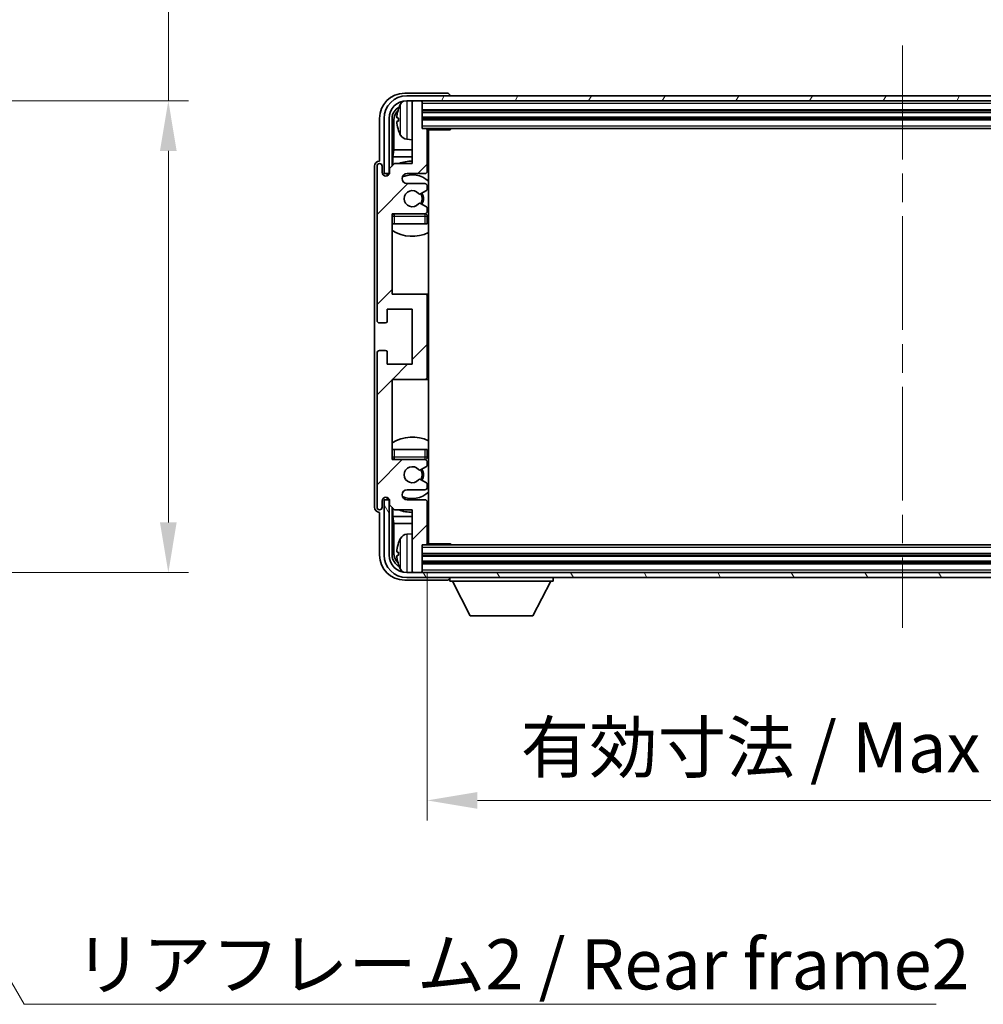
# Model space of a CAD drawing. Units: millimetres. Extents: x 0 to 8672, y 0 to 1124.
# Drawn here: x 2795 to 2987, y 676 to 873 of the extents above; entities that cross this region are included whole.
import ezdxf

# ---------------------------------------------------------------- set-up
doc = ezdxf.new("R2010")
doc.units = ezdxf.units.MM
doc.header["$LTSCALE"] = 4
doc.linetypes.add('CHAIN', pattern=[0.3543, 0.2362, -0.0295, 0.0591, -0.0295])
doc.layers.get('Defpoints').update_dxf_attribs({"lineweight": 25})
for name, color, linetype, lineweight in [('Centerline (ISO)', 131, 'Continuous', 18), ('Dimension (ISO)', 7, 'Continuous', 18), ('Hatch (ISO)', 1, 'Continuous', 18), ('Symbol (ISO)', 7, 'Continuous', 18), ('Visible (ISO)', 7, 'Continuous', 35), ('Visible Narrow (ISO)', 7, 'Continuous', 25)]:
    doc.layers.add(name, color=color, linetype=linetype, lineweight=lineweight)
doc.styles.add('Note Text (TK)', font='txt')
doc.dimstyles.new('Default - Method 1b (TK)', dxfattribs={"dimscale": 4, "dimtxt": 2.5, "dimasz": 2.5, "dimexe": 1, "dimexo": 1.5, "dimgap": 1, "dimtad": 1, "dimtoh": 1, "dimrnd": 1e-08, "dimdsep": 46, "dimtxsty": 'Note Text (TK)', "dimcen": 0.09, "dimdle": 5, "dimclrd": 100, "dimclre": 100, "dimclrt": 7, "dimadec": 1, "dimazin": 1, "dimtfac": 1, "dimtmove": 0, "dimatfit": 3, "dimfxl": 0, "dimtolj": 1, "dimlwd": -1, "dimlwe": -1, "dimarcsym": 0})
doc.dimstyles.new('Default - Method 1b (TK)$7', dxfattribs={"dimscale": 4, "dimtxt": 2.5, "dimasz": 2.5, "dimexe": 1, "dimexo": 1.5, "dimgap": 1, "dimtad": 1, "dimtoh": 1, "dimrnd": 1e-08, "dimdsep": 46, "dimtxsty": 'Note Text (TK)', "dimcen": 0.09, "dimdle": 5, "dimclrd": 100, "dimclre": 100, "dimclrt": 7, "dimadec": 1, "dimazin": 1, "dimtfac": 1, "dimtmove": 0, "dimatfit": 3, "dimfxl": 0, "dimtolj": 1, "dimlwd": -1, "dimlwe": -1, "dimarcsym": 0})

# ---------------------------------------------------------------- blocks, each defined once
blk = doc.blocks.new('*D72')
at = {"layer": 'Defpoints', "color": 0, "transparency": 16777216}
for p in [(2749.05, 856.34), (2749.05, 762.34), (2825.05, 762.34)]:
    blk.add_point(p, dxfattribs=at)
at = {"layer": 'Dimension (ISO)', "color": 100, "transparency": 16777216}
for p, q in [((2825.05, 856.34), (2825.05, 1022.42)), ((2755.05, 856.34), (2829.05, 856.34)), ((2825.05, 772.34), (2825.05, 846.34)), ((2755.05, 762.34), (2829.05, 762.34))]:
    blk.add_line(p, q, dxfattribs=at)
for points in [[(2823.38, 846.34), (2826.71, 846.34), (2825.05, 856.34)], [(2823.38, 772.34), (2826.71, 772.34), (2825.05, 762.34)]]:
    blk.add_solid(points, dxfattribs=at)
at = {"layer": 'Dimension (ISO)', "color": 7, "transparency": 16777216, "insert": (2814.46, 873.59), "char_height": 10, "attachment_point": 4, "rotation": 90, "style": 'Note Text (TK)'}
blk.add_mtext('\\A1;\\fＭＳ Ｐゴシック|b0|i0;\\H10.0000;有効寸法 / Max dim. 94', dxfattribs=at)
blk = doc.blocks.new('*D75')
at = {"layer": 'Defpoints', "color": 0, "transparency": 16777216}
for p in [(2876.63, 768.14), (3065.63, 768.14), (3065.63, 716.94)]:
    blk.add_point(p, dxfattribs=at)
at = {"layer": 'Dimension (ISO)', "color": 100, "transparency": 16777216}
for p, q in [((2876.63, 762.14), (2876.63, 712.94)), ((3065.63, 762.14), (3065.63, 712.94)), ((2886.63, 716.94), (3055.63, 716.94))]:
    blk.add_line(p, q, dxfattribs=at)
for points in [[(2886.63, 718.61), (2886.63, 715.27), (2876.63, 716.94)], [(3055.63, 718.61), (3055.63, 715.27), (3065.63, 716.94)]]:
    blk.add_solid(points, dxfattribs=at)
at = {"layer": 'Dimension (ISO)', "color": 7, "transparency": 16777216, "insert": (2895.25, 727.53), "char_height": 10, "attachment_point": 4, "style": 'Note Text (TK)'}
blk.add_mtext('\\A1;\\fＭＳ Ｐゴシック|b0|i0;\\H10.0000;有効寸法 / Max dim. 189', dxfattribs=at)

msp = doc.modelspace()

# ---------------------------------------------------------------- hatches: boundary and pattern name
at = {"layer": 'Hatch (ISO)'}
h = msp.add_hatch(dxfattribs=at)
h.set_pattern_fill('ANSI31', color=256, scale=101.6, style=0)
h.set_pattern_definition([(45, (1516, -32), (-8.98026, 8.98026), [])])
edge = h.paths.add_edge_path()
edge.add_ellipse((2876.1299, 801.3388), major_axis=(0, -0.5), ratio=1, start_angle=0, end_angle=90)
edge.add_line((2876.6299, 801.3388), (2876.6299, 817.3388))
edge.add_ellipse((2876.1299, 817.3388), major_axis=(0.5, 0), ratio=1, start_angle=0, end_angle=90)
edge.add_line((2876.1299, 817.8388), (2869.6299, 817.8388))
edge.add_line((2869.6299, 817.8388), (2869.6299, 833.8388))
edge.add_line((2869.6299, 833.8388), (2876.1299, 833.8388))
edge.add_ellipse((2876.1299, 834.3388), major_axis=(0, -0.5), ratio=1, start_angle=0, end_angle=90)
edge.add_line((2876.6299, 834.3388), (2876.6299, 834.9336))
edge.add_ellipse((2876.3299, 834.9336), major_axis=(0.3, 0), ratio=1, start_angle=0, end_angle=60)
edge.add_line((2876.4799, 835.1934), (2875.2547, 835.9007))
edge.add_ellipse((2875.1047, 835.6409), major_axis=(0.15, 0.2598), ratio=1, start_angle=0, end_angle=80.91528)
edge.add_ellipse((2873.6299, 836.8388), major_axis=(1.2419, -1.0088), ratio=1, start_angle=78.169441, end_angle=360, ccw=False)
edge.add_ellipse((2875.1047, 838.0367), major_axis=(-0.2329, -0.1891), ratio=1, start_angle=0, end_angle=80.91528)
edge.add_line((2875.2547, 837.7769), (2876.4799, 838.4843))
edge.add_ellipse((2876.3299, 838.7441), major_axis=(0.15, -0.2598), ratio=1, start_angle=0, end_angle=60)
edge.add_line((2876.6299, 838.7441), (2876.6299, 839.3388))
edge.add_ellipse((2876.1299, 839.3388), major_axis=(0.5, 0), ratio=1, start_angle=0, end_angle=90)
edge.add_line((2876.1299, 839.8388), (2872.6299, 839.8388))
edge.add_ellipse((2872.6299, 840.8388), major_axis=(0, -1), ratio=1, start_angle=180, end_angle=360, ccw=False)
edge.add_line((2872.6299, 841.8388), (2876.1299, 841.8388))
edge.add_ellipse((2876.1299, 842.3388), major_axis=(0, -0.5), ratio=1, start_angle=0, end_angle=90)
edge.add_line((2876.6299, 842.3388), (2876.6299, 850.5388))
edge.add_ellipse((2876.3299, 850.5388), major_axis=(0.3, 0), ratio=1, start_angle=0, end_angle=90)
edge.add_line((2876.3299, 850.8388), (2875.6299, 850.8388))
edge.add_line((2875.6299, 850.8388), (2875.6299, 856.0388))
edge.add_ellipse((2875.3299, 856.0388), major_axis=(0.3, 0), ratio=1, start_angle=0, end_angle=90)
edge.add_line((2875.3299, 856.3388), (2873.9299, 856.3388))
edge.add_ellipse((2873.9299, 856.0388), major_axis=(0, 0.3), ratio=1, start_angle=0, end_angle=90)
edge.add_line((2873.6299, 856.0388), (2873.6299, 843.8388))
edge.add_line((2873.6299, 843.8388), (2870.1299, 843.8388))
edge.add_line((2870.1299, 843.8388), (2869.1299, 842.8388))
edge.add_line((2869.1299, 842.8388), (2869.1299, 842.0888))
edge.add_ellipse((2868.3799, 842.0888), major_axis=(0.75, 0), ratio=1, start_angle=180, end_angle=360, ccw=False)
edge.add_line((2867.6299, 842.0888), (2867.6299, 843.3388))
edge.add_ellipse((2867.1299, 843.3388), major_axis=(0.5, 0), ratio=1, start_angle=0, end_angle=180)
edge.add_line((2866.6299, 843.3388), (2866.6299, 812.5888))
edge.add_ellipse((2867.1299, 812.5888), major_axis=(-0.5, 0), ratio=1, start_angle=0, end_angle=90)
edge.add_line((2867.1299, 812.0888), (2868.3299, 812.0888))
edge.add_ellipse((2868.3299, 812.3888), major_axis=(0, -0.3), ratio=1, start_angle=0, end_angle=90)
edge.add_line((2868.6299, 812.3888), (2868.6299, 814.8388))
edge.add_line((2868.6299, 814.8388), (2873.6299, 814.8388))
edge.add_line((2873.6299, 814.8388), (2873.6299, 803.8388))
edge.add_line((2873.6299, 803.8388), (2868.6299, 803.8388))
edge.add_line((2868.6299, 803.8388), (2868.6299, 806.2888))
edge.add_ellipse((2868.3299, 806.2888), major_axis=(0.3, 0), ratio=1, start_angle=0, end_angle=90)
edge.add_line((2868.3299, 806.5888), (2867.1299, 806.5888))
edge.add_ellipse((2867.1299, 806.0888), major_axis=(0, 0.5), ratio=1, start_angle=0, end_angle=90)
edge.add_line((2866.6299, 806.0888), (2866.6299, 775.3388))
edge.add_ellipse((2867.1299, 775.3388), major_axis=(-0.5, 0), ratio=1, start_angle=0, end_angle=180)
edge.add_line((2867.6299, 775.3388), (2867.6299, 776.5888))
edge.add_ellipse((2868.3799, 776.5888), major_axis=(-0.75, 0), ratio=1, start_angle=180, end_angle=360, ccw=False)
edge.add_line((2869.1299, 776.5888), (2869.1299, 775.8388))
edge.add_line((2869.1299, 775.8388), (2870.1299, 774.8388))
edge.add_line((2870.1299, 774.8388), (2873.6299, 774.8388))
edge.add_line((2873.6299, 774.8388), (2873.6299, 762.6388))
edge.add_ellipse((2873.9299, 762.6388), major_axis=(-0.3, 0), ratio=1, start_angle=0, end_angle=90)
edge.add_line((2873.9299, 762.3388), (2875.3299, 762.3388))
edge.add_ellipse((2875.3299, 762.6388), major_axis=(0, -0.3), ratio=1, start_angle=0, end_angle=90)
edge.add_line((2875.6299, 762.6388), (2875.6299, 767.8388))
edge.add_line((2875.6299, 767.8388), (2876.3299, 767.8388))
edge.add_ellipse((2876.3299, 768.1388), major_axis=(0, -0.3), ratio=1, start_angle=0, end_angle=90)
edge.add_line((2876.6299, 768.1388), (2876.6299, 776.3388))
edge.add_ellipse((2876.1299, 776.3388), major_axis=(0.5, 0), ratio=1, start_angle=0, end_angle=90)
edge.add_line((2876.1299, 776.8388), (2872.6299, 776.8388))
edge.add_ellipse((2872.6299, 777.8388), major_axis=(0, -1), ratio=1, start_angle=180, end_angle=360, ccw=False)
edge.add_line((2872.6299, 778.8388), (2876.1299, 778.8388))
edge.add_ellipse((2876.1299, 779.3388), major_axis=(0, -0.5), ratio=1, start_angle=0, end_angle=90)
edge.add_line((2876.6299, 779.3388), (2876.6299, 779.9336))
edge.add_ellipse((2876.3299, 779.9336), major_axis=(0.3, 0), ratio=1, start_angle=0, end_angle=60)
edge.add_line((2876.4799, 780.1934), (2875.2547, 780.9007))
edge.add_ellipse((2875.1047, 780.6409), major_axis=(0.15, 0.2598), ratio=1, start_angle=0, end_angle=80.91528)
edge.add_ellipse((2873.6299, 781.8388), major_axis=(1.2419, -1.0088), ratio=1, start_angle=78.169441, end_angle=360, ccw=False)
edge.add_ellipse((2875.1047, 783.0367), major_axis=(-0.2329, -0.1891), ratio=1, start_angle=0, end_angle=80.91528)
edge.add_line((2875.2547, 782.7769), (2876.4799, 783.4843))
edge.add_ellipse((2876.3299, 783.7441), major_axis=(0.15, -0.2598), ratio=1, start_angle=0, end_angle=60)
edge.add_line((2876.6299, 783.7441), (2876.6299, 784.3388))
edge.add_ellipse((2876.1299, 784.3388), major_axis=(0.5, 0), ratio=1, start_angle=0, end_angle=90)
edge.add_line((2876.1299, 784.8388), (2869.6299, 784.8388))
edge.add_line((2869.6299, 784.8388), (2869.6299, 800.8388))
edge.add_line((2869.6299, 800.8388), (2876.1299, 800.8388))
h = msp.add_hatch(dxfattribs=at)
h.set_pattern_fill('ANSI31', color=256, scale=101.6, angle=14.999978, style=0)
h.set_pattern_definition([(60, (1516, -32), (-10.99852, 6.35), [])])
edge = h.paths.add_edge_path()
edge.add_ellipse((3070.0299, 852.8388), major_axis=(0, 3.5), ratio=1, start_angle=270, end_angle=360)
edge.add_line((3070.0299, 856.3388), (3068.3299, 856.3388))
edge.add_line((3068.3299, 856.3388), (3066.9299, 856.3388))
edge.add_line((3066.9299, 856.3388), (2875.3299, 856.3388))
edge.add_line((2875.3299, 856.3388), (2873.9299, 856.3388))
edge.add_line((2873.9299, 856.3388), (2872.5299, 856.3388))
edge.add_ellipse((2872.5299, 852.8388), major_axis=(-3.5, 0), ratio=1, start_angle=270, end_angle=360)
edge.add_line((2869.0299, 852.8388), (2869.0299, 841.8388))
edge.add_line((2869.0299, 841.8388), (2868.0299, 841.8388))
edge.add_line((2868.0299, 841.8388), (2868.0299, 852.8388))
edge.add_ellipse((2872.5299, 852.8388), major_axis=(0, 4.5), ratio=1, start_angle=0, end_angle=90, ccw=False)
edge.add_line((2872.5299, 857.3388), (3070.0299, 857.3388))
edge.add_ellipse((3070.0299, 852.8388), major_axis=(4.5, 0), ratio=1, start_angle=0, end_angle=90, ccw=False)
edge.add_line((3074.5299, 852.8388), (3074.5299, 841.8388))
edge.add_line((3074.5299, 841.8388), (3073.5299, 841.8388))
edge.add_line((3073.5299, 841.8388), (3073.5299, 852.8388))
h = msp.add_hatch(dxfattribs=at)
h.set_pattern_fill('ANSI31', color=256, scale=101.6, angle=75.000175, style=0)
h.set_pattern_definition([(120.0002, (1516, -32), (-10.9985, -6.35003), [])])
edge = h.paths.add_edge_path()
edge.add_ellipse((2872.5299, 765.8388), major_axis=(0, -3.5), ratio=1, start_angle=270, end_angle=360)
edge.add_line((2872.5299, 762.3388), (2873.9299, 762.3388))
edge.add_line((2873.9299, 762.3388), (2875.3299, 762.3388))
edge.add_line((2875.3299, 762.3388), (3066.9299, 762.3388))
edge.add_line((3066.9299, 762.3388), (3068.3299, 762.3388))
edge.add_line((3068.3299, 762.3388), (3070.0299, 762.3388))
edge.add_ellipse((3070.0299, 765.8388), major_axis=(3.5, 0), ratio=1, start_angle=270, end_angle=360)
edge.add_line((3073.5299, 765.8388), (3073.5299, 776.8388))
edge.add_line((3073.5299, 776.8388), (3074.5299, 776.8388))
edge.add_line((3074.5299, 776.8388), (3074.5299, 765.8388))
edge.add_ellipse((3070.0299, 765.8388), major_axis=(0, -4.5), ratio=1, start_angle=0, end_angle=90, ccw=False)
edge.add_line((3070.0299, 761.3388), (2872.5299, 761.3388))
edge.add_ellipse((2872.5299, 765.8388), major_axis=(-4.5, 0), ratio=1, start_angle=0, end_angle=90, ccw=False)
edge.add_line((2868.0299, 765.8388), (2868.0299, 776.8388))
edge.add_line((2868.0299, 776.8388), (2869.0299, 776.8388))
edge.add_line((2869.0299, 776.8388), (2869.0299, 765.8388))

# ---------------------------------------------------------------- linework, layer by layer
at = {"layer": 'Centerline (ISO)', "linetype": 'CHAIN', "ltscale": 23.990969}
msp.add_line((2971.2799, 867.3388), (2971.2799, 751.3388), dxfattribs=at)
at = {"layer": 'Visible (ISO)'}
for p, q in [((2880.6302, 857.8388), (2872.1269, 857.8388)), ((3070.0299, 857.3388), (2872.5299, 857.3388)), ((2872.5299, 856.3388), (3070.0299, 856.3388)), ((2873.6299, 856.0388), (2873.6299, 856.3388)), ((2873.6299, 856.0388), (2873.6299, 843.8388)), ((2875.3299, 856.3388), (2873.9299, 856.3388)), ((2875.6299, 856.0388), (2875.6299, 856.3388)), ((2875.6299, 850.8388), (2875.6299, 856.0388)), ((2881.1299, 857.3388), (2881.1299, 857.3391)), ((2875.6299, 854.3388), (3066.6299, 854.3388)), ((2867.1299, 852.8419), (2867.1299, 844.3388)), ((2868.0299, 852.8388), (2868.0299, 841.8388)), ((2869.0299, 841.8388), (2869.0299, 852.8388)), ((2869.6314, 843.3403), (2869.6314, 852.8388)), ((2869.9806, 852.4896), (2869.9806, 846.5601)), ((2870.9159, 852.8711), (2870.9159, 852.3065)), ((2875.6299, 852.8388), (3066.6299, 852.8388)), ((2876.3299, 850.8388), (2875.6299, 850.8388)), ((2876.3299, 850.8388), (3065.9299, 850.8388)), ((2876.6257, 850.5888), (2881.2004, 850.5888)), ((2876.6299, 842.3388), (2876.6299, 850.5388)), ((2876.8799, 768.0888), (2876.8799, 850.5888)), ((2881.2004, 850.5888), (2881.2004, 850.8388)), ((2881.4505, 850.8388), (2881.2004, 850.5888)), ((2872.571, 848.6815), (2873.6299, 848.5888)), ((2869.7886, 845.151), (2869.9806, 846.5601)), ((2873.6299, 846.5601), (2869.9806, 846.5601)), ((2876.8799, 846.5601), (2876.6299, 846.5601)), ((2867.1299, 844.3388), (2867.1293, 844.3388)), ((2870.1299, 843.8388), (2869.1299, 842.8388)), ((2869.7886, 845.151), (2869.7886, 843.4975)), ((2873.6299, 845.151), (2869.7886, 845.151)), ((2873.6299, 843.8388), (2870.1299, 843.8388)), ((2876.8799, 845.151), (2876.6299, 845.151)), ((2866.1299, 843.3394), (2866.1299, 775.3382)), ((2866.6299, 843.3388), (2866.6299, 812.5888)), ((2867.6299, 842.0888), (2867.6299, 843.3388)), ((2868.0299, 841.8388), (2869.0299, 841.8388)), ((2868.8313, 841.8373), (2869.0865, 841.8373)), ((2868.9012, 841.7675), (2869.0576, 841.7675)), ((2869.1299, 842.8388), (2869.1299, 842.0888)), ((2872.6299, 841.8388), (2876.1299, 841.8388)), ((2868.6314, 841.3823), (2868.6314, 841.6374)), ((2868.7013, 841.4112), (2868.7013, 841.5676)), ((2876.1299, 839.8388), (2872.6299, 839.8388)), ((2875.2547, 837.7769), (2876.4799, 838.4843)), ((2876.6299, 838.7441), (2876.6299, 839.3388)), ((2876.4799, 835.1934), (2875.2547, 835.9007)), ((2869.6299, 817.8388), (2869.6299, 833.8388)), ((2869.6299, 833.8388), (2876.1299, 833.8388)), ((2876.6299, 834.3388), (2876.6299, 834.9336)), ((2876.6299, 831.8388), (2876.6299, 833.3388)), ((2870.1299, 831.8388), (2869.6299, 831.8388)), ((2876.1299, 831.8388), (2870.1299, 831.8388)), ((2876.6299, 831.8388), (2876.1299, 831.8388)), ((2876.1299, 817.8388), (2869.6299, 817.8388)), ((2876.8799, 817.8388), (2876.1299, 817.8388)), ((2876.6299, 801.3388), (2876.6299, 817.3388)), ((2868.6299, 812.3888), (2868.6299, 814.8388)), ((2868.6299, 814.8388), (2873.6299, 814.8388)), ((2873.6299, 814.8388), (2873.6299, 803.8388)), ((2867.1299, 812.0888), (2868.3299, 812.0888)), ((2868.3299, 806.5888), (2867.1299, 806.5888)), ((2866.6299, 806.0888), (2866.6299, 775.3388)), ((2868.6299, 803.8388), (2868.6299, 806.2888)), ((2873.6299, 803.8388), (2868.6299, 803.8388)), ((2869.6299, 784.8388), (2869.6299, 800.8388)), ((2869.6299, 800.8388), (2876.1299, 800.8388)), ((2876.1299, 800.8388), (2876.8799, 800.8388)), ((2869.6299, 786.8388), (2870.1299, 786.8388)), ((2870.1299, 786.8388), (2876.1299, 786.8388)), ((2876.1299, 786.8388), (2876.6299, 786.8388)), ((2876.6299, 785.3388), (2876.6299, 786.8388)), ((2876.1299, 784.8388), (2869.6299, 784.8388)), ((2875.2547, 782.7769), (2876.4799, 783.4843)), ((2876.6299, 783.7441), (2876.6299, 784.3388)), ((2876.4799, 780.1934), (2875.2547, 780.9007)), ((2876.6299, 779.3388), (2876.6299, 779.9336)), ((2868.6314, 777.0402), (2868.6314, 777.2954)), ((2868.7013, 777.1101), (2868.7013, 777.2665)), ((2872.6299, 778.8388), (2876.1299, 778.8388)), ((2867.6299, 775.3388), (2867.6299, 776.5888)), ((2869.0299, 776.8388), (2868.0299, 776.8388)), ((2868.0299, 776.8388), (2868.0299, 765.8388)), ((2869.0865, 776.8403), (2868.8313, 776.8403)), ((2869.0576, 776.9102), (2868.9012, 776.9102)), ((2869.0299, 765.8388), (2869.0299, 776.8388)), ((2869.1299, 776.5888), (2869.1299, 775.8388)), ((2869.1299, 775.8388), (2870.1299, 774.8388)), ((2869.6314, 765.8388), (2869.6314, 775.3373)), ((2869.7886, 775.1802), (2869.7886, 773.5267)), ((2876.1299, 776.8388), (2872.6299, 776.8388)), ((2876.6299, 768.1388), (2876.6299, 776.3388)), ((2867.1293, 774.3388), (2867.1299, 774.3388)), ((2867.1299, 774.3388), (2867.1299, 765.8358)), ((2869.7886, 773.5267), (2869.9806, 772.1176)), ((2869.7886, 773.5267), (2873.6299, 773.5267)), ((2870.1299, 774.8388), (2873.6299, 774.8388)), ((2873.6299, 774.8388), (2873.6299, 762.6388)), ((2876.6299, 773.5267), (2876.8799, 773.5267)), ((2869.9806, 772.1176), (2869.9806, 766.188)), ((2869.9806, 772.1176), (2873.6299, 772.1176)), ((2876.6299, 772.1176), (2876.8799, 772.1176)), ((2872.571, 769.9962), (2873.6299, 770.0888)), ((2875.6299, 762.6388), (2875.6299, 767.8388)), ((2875.6299, 767.8388), (2876.3299, 767.8388)), ((3065.9299, 767.8388), (2876.3299, 767.8388)), ((2876.6257, 768.0888), (2881.2004, 768.0888)), ((2881.2004, 767.8388), (2881.2004, 768.0888)), ((2881.4505, 767.8388), (2881.2004, 768.0888)), ((2870.9159, 766.3711), (2870.9159, 765.8065)), ((3066.6299, 765.8388), (2875.6299, 765.8388)), ((3066.6299, 764.3388), (2875.6299, 764.3388)), ((3070.0299, 762.3388), (2872.5299, 762.3388)), ((2872.5299, 761.3388), (3070.0299, 761.3388)), ((2873.6299, 762.3388), (2873.6299, 762.6388)), ((2873.9299, 762.3388), (2875.3299, 762.3388)), ((2875.6299, 762.3388), (2875.6299, 762.6388)), ((2881.1299, 761.3388), (2881.1299, 760.6388)), ((2901.7299, 761.3388), (2901.7299, 760.6388)), ((2872.1269, 760.8388), (2880.6302, 760.8388)), ((2881.1299, 760.6388), (2901.7299, 760.6388)), ((2885.1799, 753.7388), (2881.6299, 760.6388)), ((2897.6799, 753.7388), (2901.2299, 760.6388)), ((2885.1799, 753.7388), (2897.6799, 753.7388))]:
    msp.add_line(p, q, dxfattribs=at)
for centre, radius, start, end in [((2872.5299, 852.8388), 4.5, 90, 180), ((2872.5299, 852.8388), 3.5, 90, 180), ((2877.0299, 852.5888), 6.5, 151.827266, 159.960393), ((2872.7104, 854.9023), 1.6, 120.44882, 151.827266), ((2873.9299, 856.0388), 0.3, 90, 180), ((2875.3299, 856.0388), 0.3, 0, 90), ((2871.0405, 854.7735), 0.1246, 159.960393, 178.185174), ((2871.0405, 850.4042), 0.1246, 181.814826, 200.039607), ((2877.0299, 852.5888), 6.5, 200.039607, 208.172734), ((2872.7104, 850.2754), 1.6, 208.172734, 265), ((2876.3299, 850.5388), 0.3, 0, 90), ((2877.1299, 850.3388), 0.5, 150, 240), ((2877.1299, 848.3388), 0.5, 120, 240), ((2867.1299, 843.3388), 0.5, 0, 180), ((2873.6299, 836.8388), 7.5, 90, 111.03947), ((2873.6299, 836.8388), 7.5, 64.320711, 66.421822), ((2868.3799, 842.0888), 0.75, 180, 0), ((2872.6299, 840.8388), 1, 90, 270), ((2876.1299, 842.3388), 0.5, 270, 0), ((2873.6299, 836.8388), 4.75, 46.826449, 114.136249), ((2876.1299, 839.3388), 0.5, 0, 90), ((2873.6299, 836.8388), 1.6, 39.08472, 320.91528), ((2875.1047, 838.0367), 0.3, 219.08472, 300), ((2873.6299, 836.8388), 2, 330, 30), ((2873.6299, 836.8388), 2.25, 330, 30), ((2876.3299, 838.7441), 0.3, 300, 0), ((2875.1047, 835.6409), 0.3, 60, 140.91528), ((2870.1299, 833.3388), 0.5, 90, 180), ((2873.6299, 836.8388), 4.75, 219.166711, 219.581736), ((2876.1299, 834.3388), 0.5, 270, 0), ((2876.1299, 833.3388), 0.5, 0, 90), ((2876.3299, 834.9336), 0.3, 0, 60), ((2873.6299, 836.8388), 4.75, 309.166711, 313.173551), ((2873.6299, 836.8388), 7.5, 237.769047, 295.679289), ((2876.1299, 817.3388), 0.5, 0, 90), ((2867.1299, 812.5888), 0.5, 180, 270), ((2868.3299, 812.3888), 0.3, 270, 0), ((2867.1299, 806.0888), 0.5, 90, 180), ((2868.3299, 806.2888), 0.3, 0, 90), ((2876.1299, 801.3388), 0.5, 270, 0), ((2873.6299, 781.8388), 7.5, 64.320711, 122.230953), ((2870.1299, 785.3388), 0.5, 180, 270), ((2873.6299, 781.8388), 4.75, 140.418264, 140.833289), ((2876.1299, 785.3388), 0.5, 270, 0), ((2876.1299, 784.3388), 0.5, 0, 90), ((2873.6299, 781.8388), 4.75, 46.826449, 50.833289), ((2873.6299, 781.8388), 1.6, 39.08472, 320.91528), ((2875.1047, 783.0367), 0.3, 219.08472, 300), ((2873.6299, 781.8388), 2, 330, 30), ((2873.6299, 781.8388), 2.25, 330, 30), ((2876.3299, 783.7441), 0.3, 300, 0), ((2875.1047, 780.6409), 0.3, 60, 140.91528), ((2876.1299, 779.3388), 0.5, 270, 0), ((2876.3299, 779.9336), 0.3, 0, 60), ((2868.3799, 776.5888), 0.75, 0, 180), ((2872.6299, 777.8388), 1, 90, 270), ((2873.6299, 781.8388), 4.75, 245.863751, 313.173551), ((2867.1299, 775.3388), 0.5, 180, 0), ((2876.1299, 776.3388), 0.5, 0, 90), ((2873.6299, 781.8388), 7.5, 293.578178, 295.679289), ((2873.6299, 781.8388), 7.5, 248.96053, 270), ((2877.0299, 766.0888), 6.5, 151.827266, 159.960393), ((2872.7104, 768.4023), 1.6, 95, 151.827266), ((2877.1299, 770.3388), 0.5, 120, 240), ((2871.0405, 768.2735), 0.1246, 159.960393, 178.185174), ((2876.3299, 768.1388), 0.3, 270, 0), ((2877.1299, 768.3388), 0.5, 120, 210), ((2872.5299, 765.8388), 4.5, 180, 270), ((2872.5299, 765.8388), 3.5, 180, 270), ((2871.0405, 763.9042), 0.1246, 181.814826, 200.039607), ((2877.0299, 766.0888), 6.5, 200.039607, 208.172734), ((2872.7104, 763.7754), 1.6, 208.172734, 239.55118), ((2873.9299, 762.6388), 0.3, 180, 270), ((2875.3299, 762.6388), 0.3, 270, 0)]:
    msp.add_arc(centre, radius, start, end, dxfattribs=at)
for centre, major_axis, ratio, start_param, end_param in [((2872.133, 852.8358), (-3.5398, 3.5398), 0.99878277, 5.49839613, 7.06797448), ((2880.6296, 857.3385), (0.354, 0.354), 0.99878277, 5.49839613, 7.06797448), ((2872.133, 852.8358), (-1.7699, 1.7699), 0.99878277, 5.955351, 7.06797448), ((2872.4822, 852.4866), (-1.7699, 1.7699), 0.99878277, 6.25050164, 7.06797448), ((2877.0177, 852.5817), (-3.2829, 5.6083), 0.99488747, 0.69485901, 0.93384331), ((2877.0177, 852.4492), (-6.4737, 0.5671), 0.05101764, 0.10959827, 0.34858257), ((2877.0177, 852.7285), (-6.4737, -0.5671), 0.05101764, 5.93460274, 6.17358703), ((2877.0177, 852.596), (3.2829, 5.6083), 0.99488747, 2.20774935, 2.44673364), ((2867.1305, 843.3382), (-0.708, 0.708), 0.99878277, 5.49839613, 7.06797448), ((2868.8316, 841.6372), (-0.1416, 0.1416), 0.99878277, 5.49839613, 7.06797448), ((2868.9014, 841.5673), (-0.1416, 0.1416), 0.99878277, 5.49839613, 7.06797448), ((2868.8316, 777.0405), (-0.1416, -0.1416), 0.99878277, 5.49839613, 7.06797448), ((2868.9014, 777.1103), (-0.1416, -0.1416), 0.99878277, 5.49839613, 7.06797448), ((2867.1305, 775.3394), (-0.708, -0.708), 0.99878277, 5.49839613, 7.06797448), ((2877.0177, 766.0817), (-3.2829, 5.6083), 0.99488747, 0.69485901, 0.93384331), ((2872.133, 765.8419), (-3.5398, -3.5398), 0.99878277, 5.49839613, 7.06797448), ((2872.133, 765.8419), (-1.7699, -1.7699), 0.99878277, 5.49839613, 6.61101961), ((2872.4822, 766.1911), (-1.7699, -1.7699), 0.99878277, 5.49839613, 6.31586897), ((2877.0177, 765.9492), (-6.4737, 0.5671), 0.05101764, 0.10959827, 0.34858257), ((2877.0177, 766.2285), (-6.4737, -0.5671), 0.05101764, 5.93460274, 6.17358703), ((2877.0177, 766.096), (3.2829, 5.6083), 0.99488747, 2.20774935, 2.44673364), ((2880.6296, 761.3391), (0.354, -0.354), 0.99878277, 5.49839613, 7.06797448)]:
    msp.add_ellipse(centre, major_axis=major_axis, ratio=ratio, start_param=start_param, end_param=end_param, dxfattribs=at)
for points, knots in [([(2870.5797, 852.9768), (2870.5753, 852.9793), (2870.5716, 852.9901), (2870.567, 853.0284), (2870.566, 853.0558), (2870.5667, 853.1177), (2870.5684, 853.1562), (2870.5735, 853.2283), (2870.5764, 853.2603), (2870.5797, 853.2915)], [0, 0, 0, 0, 0.0124997785, 0.0124997785, 0.0249995571, 0.0249995571, 0.0375236714, 0.0375236714, 0.0466766062, 0.0466766062, 0.0466766062, 0.0466766062]), ([(2870.5797, 851.8861), (2870.5753, 851.9275), (2870.5716, 851.9713), (2870.567, 852.051), (2870.566, 852.0869), (2870.5667, 852.1428), (2870.5684, 852.1665), (2870.5735, 852.1925), (2870.5764, 852.199), (2870.5797, 852.2009)], [0, 0, 0, 0, 0.0125039067, 0.0125039067, 0.0250078135, 0.0250078135, 0.0375277995, 0.0375277995, 0.0466766392, 0.0466766392, 0.0466766392, 0.0466766392]), ([(2870.5797, 766.4768), (2870.5753, 766.4793), (2870.5716, 766.4901), (2870.567, 766.5284), (2870.566, 766.5558), (2870.5667, 766.6177), (2870.5684, 766.6562), (2870.5735, 766.7283), (2870.5764, 766.7603), (2870.5797, 766.7915)], [0, 0, 0, 0, 0.0124997785, 0.0124997785, 0.0249995571, 0.0249995571, 0.0375236714, 0.0375236714, 0.0466766062, 0.0466766062, 0.0466766062, 0.0466766062]), ([(2870.5797, 765.3861), (2870.5753, 765.4275), (2870.5716, 765.4713), (2870.567, 765.551), (2870.566, 765.5869), (2870.5667, 765.6428), (2870.5684, 765.6665), (2870.5735, 765.6925), (2870.5764, 765.699), (2870.5797, 765.7009)], [0, 0, 0, 0, 0.0125039067, 0.0125039067, 0.0250078135, 0.0250078135, 0.0375277995, 0.0375277995, 0.0466766392, 0.0466766392, 0.0466766392, 0.0466766392])]:
    msp.add_open_spline(points, degree=3, knots=knots, dxfattribs=at)
at = {"layer": 'Visible Narrow (ISO)'}
for p, q in [((2871.3, 849.52), (2871.3, 855.6577)), ((2872.571, 856.3388), (2872.571, 848.6815)), ((2875.6299, 855.8388), (3066.6299, 855.8388)), ((2870.9235, 854.8162), (2870.9235, 854.7984)), ((2875.6299, 854.6388), (3066.6299, 854.6388)), ((2875.6299, 854.0388), (3066.6299, 854.0388)), ((2869.9806, 852.4896), (2869.6314, 852.8388)), ((2870.9235, 852.8694), (2870.9235, 852.3082)), ((2875.6299, 853.1388), (3066.6299, 853.1388)), ((2875.6299, 852.5388), (3066.6299, 852.5388)), ((2870.9235, 850.3792), (2870.9235, 850.3615)), ((2875.6299, 851.3388), (3066.6299, 851.3388)), ((2868.9012, 841.7675), (2868.8313, 841.8373)), ((2868.6314, 841.6374), (2868.7013, 841.5676)), ((2870.1299, 833.3388), (2870.1299, 833.8388)), ((2876.1299, 833.8388), (2876.1299, 833.3388)), ((2869.6299, 833.3388), (2870.1299, 833.3388)), ((2870.1299, 831.8388), (2870.1299, 833.3388)), ((2870.1299, 833.3388), (2876.1299, 833.3388)), ((2876.1299, 833.3388), (2876.6299, 833.3388)), ((2876.1299, 833.3388), (2876.1299, 831.8388)), ((2870.1299, 785.3388), (2870.1299, 786.8388)), ((2876.1299, 786.8388), (2876.1299, 785.3388)), ((2870.1299, 785.3388), (2869.6299, 785.3388)), ((2876.1299, 785.3388), (2870.1299, 785.3388)), ((2870.1299, 784.8388), (2870.1299, 785.3388)), ((2876.6299, 785.3388), (2876.1299, 785.3388)), ((2876.1299, 785.3388), (2876.1299, 784.8388)), ((2868.7013, 777.1101), (2868.6314, 777.0402)), ((2868.8313, 776.8403), (2868.9012, 776.9102)), ((2871.3, 763.02), (2871.3, 769.1577)), ((2872.571, 769.9962), (2872.571, 762.3388)), ((2870.9235, 768.3162), (2870.9235, 768.2984)), ((3066.6299, 767.3388), (2875.6299, 767.3388)), ((2869.6314, 765.8388), (2869.9806, 766.188)), ((2870.9235, 766.3694), (2870.9235, 765.8082)), ((3066.6299, 766.1388), (2875.6299, 766.1388)), ((3066.6299, 765.5388), (2875.6299, 765.5388)), ((2870.9235, 763.8792), (2870.9235, 763.8615)), ((3066.6299, 764.6388), (2875.6299, 764.6388)), ((3066.6299, 764.0388), (2875.6299, 764.0388)), ((3066.6299, 762.8388), (2875.6299, 762.8388))]:
    msp.add_line(p, q, dxfattribs=at)

# ---------------------------------------------------------------- texts
at = {"layer": 'Symbol (ISO)', "color": 7, "insert": (2806.3338, 689.2866), "char_height": 10, "width": 179.12281, "attachment_point": 1, "line_spacing_factor": 1.5, "style": 'Note Text (TK)'}
msp.add_mtext('{\\fＭＳ Ｐゴシック|b0|i0;リアフレーム2 / Rear frame2}', dxfattribs=at)

# ---------------------------------------------------------------- dimensions: what is measured, and where the dimension line sits
at = {"layer": 'Dimension (ISO)', "color": 100}
dim = msp.add_linear_dim(base=(2825.0483, 762.3388), p1=(2749.0483, 856.3388), p2=(2749.0483, 762.3388), angle=270, text='\\fＭＳ Ｐゴシック|b0|i0;\\H10.0000;有効寸法 / Max dim. <>', dimstyle='Default - Method 1b (TK)', override={"dimscale": 0, "dimtxt": 10, "dimasz": 10, "dimexe": 4, "dimexo": 6, "dimgap": 4, "dimtoh": 0, "dimdec": 2, "dimcen": 0.36, "dimtol": 0, "dimlim": 0, "dimtp": 0, "dimtm": 0, "dimtdec": 2, "dimtix": 0, "dimtofl": 0, "dimtmove": 0, "dimatfit": 2}, dxfattribs=at)
dim.commit()
dim.dimension.update_dxf_attribs({"geometry": '*D72', "text_midpoint": (2825.0483, 946.0026), "dimtype": 128})
dim = msp.add_linear_dim(base=(3065.6299, 716.9388), p1=(2876.6299, 768.1388), p2=(3065.6299, 768.1388), text='\\fＭＳ Ｐゴシック|b0|i0;\\H10.0000;有効寸法 / Max dim. <>', dimstyle='Default - Method 1b (TK)', override={"dimscale": 0, "dimtxt": 10, "dimasz": 10, "dimexe": 4, "dimexo": 6, "dimgap": 4, "dimtoh": 0, "dimdec": 2, "dimcen": 0.36, "dimtol": 0, "dimlim": 0, "dimtp": 0, "dimtm": 0, "dimtdec": 2, "dimtix": 0, "dimtofl": 0, "dimtmove": 0, "dimatfit": 1}, dxfattribs=at)
dim.commit()
dim.dimension.update_dxf_attribs({"geometry": '*D75', "text_midpoint": (2971.1299, 716.9388), "dimtype": 128})

# ---------------------------------------------------------------- leaders
at = {"layer": 'Symbol (ISO)', "color": 100, "annotation_type": 0, "has_hookline": 1, "hookline_direction": 0, "text_width": 171.6477}
msp.add_leader([(2745.7434, 763.5784), (2796.3338, 676.3121), (2806.3338, 676.3121)], dimstyle='Default - Method 1b (TK)$7', override={"dimgap": 0, "dimtad": 1}, dxfattribs=at)

doc.saveas('drawing.dxf')
